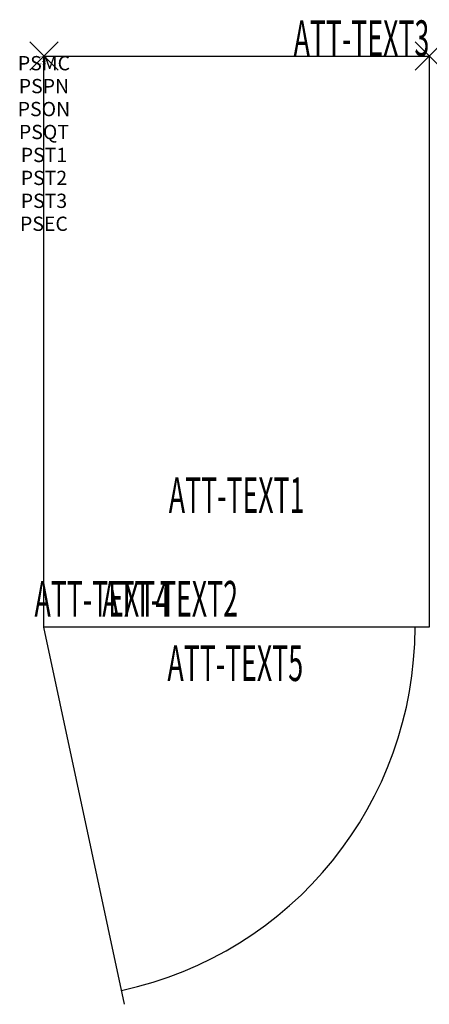
# Model space of a CAD drawing. Units: inches. Extents: x -1.7 to 27, y -66.4 to 2.5.
import ezdxf
from ezdxf.enums import TextEntityAlignment as Align

# ---------------------------------------------------------------- set-up
doc = ezdxf.new("R2010")
doc.units = ezdxf.units.IN
doc.header["$MEASUREMENT"] = 0
doc.header["$PDMODE"] = 3
doc.header["$PDSIZE"] = 1
for name, color, linetype in [('A-FURN-P-ATT', 7, 'Continuous'), ('A-FURN-P-STORAGE', 30, 'Continuous'), ('A-FURN-P-STORAGE-ATTTEXT1', 30, 'Continuous'), ('A-FURN-P-STORAGE-ATTTEXT2', 30, 'Continuous'), ('A-FURN-P-STORAGE-ATTTEXT3', 30, 'Continuous'), ('A-FURN-P-STORAGE-ATTTEXT4', 30, 'Continuous'), ('A-FURN-P-STORAGE-ATTTEXT5', 30, 'Continuous'), ('A-FURN-P-STORAGE-SWING', 1, 'Continuous')]:
    doc.layers.add(name, color=color, linetype=linetype)
doc.styles.get("Standard").update_dxf_attribs({"font": 'arial.ttf'})

msp = doc.modelspace()

# ---------------------------------------------------------------- linework, layer by layer
at = {"layer": 'A-FURN-P-STORAGE'}
for p, q in [((0, 0), (27, 0)), ((0, -40), (0, 0)), ((27, 0), (27, -40)), ((27, -40), (0, -40))]:
    msp.add_line(p, q, dxfattribs=at)
for p in [(0, 0), (27, 0)]:
    msp.add_point(p, dxfattribs=at)
at = {"layer": 'A-FURN-P-STORAGE-SWING'}
msp.add_line((5.642, -66.404), (0, -40), dxfattribs=at)
msp.add_arc((0, -40), 26, 282.06166, 0, dxfattribs=at)

# ---------------------------------------------------------------- texts
at = {"layer": 'A-FURN-P-ATT', "flags": 1}
for tag, text, height, p in [('PSMC', 'FFM', 1, (0, 0)), ('FWDMC', 'FFM', 0.1, (0, 0)), ('FWDPN', '560316244', 0.1, (0, -0.161)), ('FWDQT', '1', 0.1, (0, -0.482)), ('FWDSX', '3 DOOR', 0.1, (0, -0.321)), ('PSPN', '560316244', 1, (0, -1.606)), ('PSON', '.', 1, (0, -3.213)), ('PSQT', '1', 1, (0, -4.819)), ('PST1', '.', 1, (0, -6.426)), ('PST2', '.', 1, (0, -8.032)), ('PST3', '.', 1, (0, -9.638)), ('PSEC', '.', 1, (0, -11.245))]:
    msp.add_attdef(tag, text=text, height=height, dxfattribs=at).set_placement(p, align=Align.TOP_CENTER)
at = {"layer": 'A-FURN-P-STORAGE-ATTTEXT1', "width": 0.55}
msp.add_attdef('ATT-TEXT1', text='560316244', height=2.5, dxfattribs=at).set_placement((13.5, -32), align=Align.CENTER)
at = {"layer": 'A-FURN-P-STORAGE-ATTTEXT2', "width": 0.55}
msp.add_attdef('ATT-TEXT2', text='27x40', height=2.5, dxfattribs=at).set_placement((8.844, -39.26), align=Align.CENTER)
at = {"layer": 'A-FURN-P-STORAGE-ATTTEXT3', "width": 0.55}
msp.add_attdef('ATT-TEXT3', text='84H', height=2.5, dxfattribs=at).set_placement((27, 0), align=Align.RIGHT)
at = {"layer": 'A-FURN-P-STORAGE-ATTTEXT4', "width": 0.55}
msp.add_attdef('ATT-TEXT4', text='3 COMP', height=2.5, dxfattribs=at).set_placement((8.844, -39.26), align=Align.RIGHT)
at = {"layer": 'A-FURN-P-STORAGE-ATTTEXT5', "width": 0.55}
msp.add_attdef('ATT-TEXT5', text='COMP DOOR', height=2.5, dxfattribs=at).set_placement((18.158, -43.764), align=Align.RIGHT)

doc.saveas('drawing.dxf')
